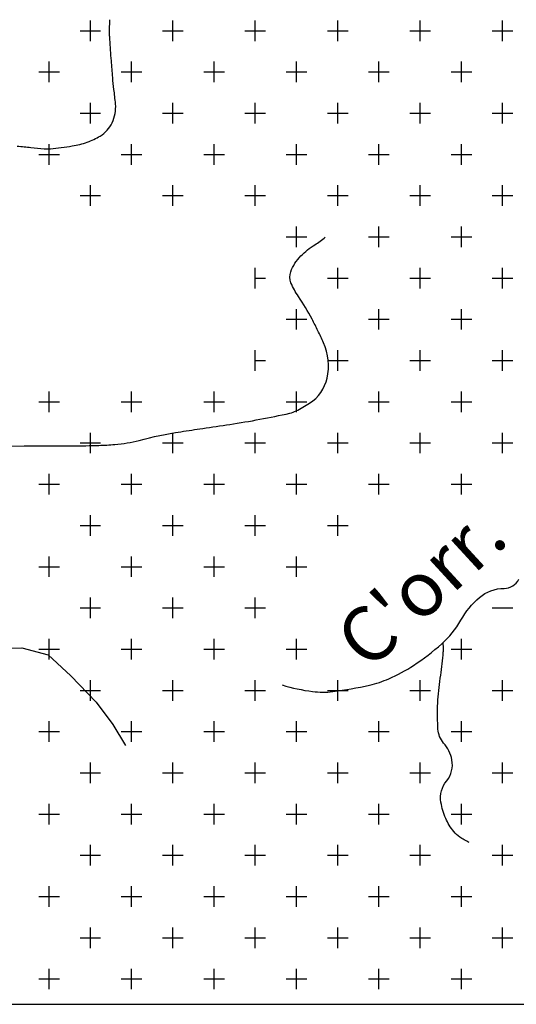
# Model space of a CAD drawing. Units: metres. Extents: x -420 to 420, y -43977 to 297.
# Drawn here: x -192 to -174, y -134 to -98 of the extents above; entities that cross this region are included whole.
import ezdxf

# ---------------------------------------------------------------- set-up
doc = ezdxf.new("R2010")
doc.units = ezdxf.units.M
doc.header["$MEASUREMENT"] = 0
for name, color, linetype, lineweight in [('0_1', 1, 'Continuous', 0), ('AFLUENTES', 1, 'Continuous', 0), ('CAIXA', 1, 'Continuous', 0), ('COORDENADAS', 1, 'Continuous', 0)]:
    doc.layers.add(name, color=color, linetype=linetype, lineweight=lineweight)
doc.styles.add('Style-WORKING', font='WORKING.shx')

msp = doc.modelspace()

# ---------------------------------------------------------------- linework, layer by layer
at = {"layer": '0_1', "color": 7, "linetype": 'Continuous', "lineweight": -3}
for p, q in [((-189.559, -99.122), (-189.559, -98.372)), ((-186.559, -99.122), (-186.559, -98.372)), ((-183.559, -99.122), (-183.559, -98.372)), ((-180.559, -99.122), (-180.559, -98.372)), ((-177.559, -99.122), (-177.559, -98.372)), ((-174.559, -99.122), (-174.559, -98.372)), ((-189.934, -98.747), (-189.184, -98.747)), ((-186.934, -98.747), (-186.184, -98.747)), ((-183.934, -98.747), (-183.184, -98.747)), ((-180.934, -98.747), (-180.184, -98.747)), ((-177.934, -98.747), (-177.184, -98.747)), ((-174.934, -98.747), (-174.184, -98.747)), ((-191.059, -100.621), (-191.059, -99.872)), ((-188.059, -100.621), (-188.059, -99.872)), ((-185.059, -100.621), (-185.059, -99.872)), ((-182.059, -100.621), (-182.059, -99.872)), ((-179.059, -100.621), (-179.059, -99.872)), ((-176.059, -100.621), (-176.059, -99.872)), ((-191.434, -100.246), (-190.684, -100.246)), ((-188.434, -100.246), (-187.684, -100.246)), ((-185.434, -100.246), (-184.684, -100.246)), ((-182.434, -100.246), (-181.684, -100.246)), ((-179.434, -100.246), (-178.684, -100.246)), ((-176.434, -100.246), (-175.684, -100.246)), ((-189.559, -102.121), (-189.559, -101.371)), ((-186.559, -102.121), (-186.559, -101.371)), ((-183.559, -102.121), (-183.559, -101.371)), ((-180.559, -102.121), (-180.559, -101.371)), ((-177.559, -102.121), (-177.559, -101.371)), ((-174.559, -102.121), (-174.559, -101.371)), ((-189.934, -101.746), (-189.184, -101.746)), ((-186.934, -101.746), (-186.184, -101.746)), ((-183.934, -101.746), (-183.184, -101.746)), ((-180.934, -101.746), (-180.184, -101.746)), ((-177.934, -101.746), (-177.184, -101.746)), ((-174.934, -101.746), (-174.184, -101.746)), ((-191.059, -103.621), (-191.059, -102.871)), ((-188.059, -103.621), (-188.059, -102.871)), ((-185.059, -103.621), (-185.059, -102.871)), ((-182.059, -103.621), (-182.059, -102.871)), ((-179.059, -103.621), (-179.059, -102.871)), ((-176.059, -103.621), (-176.059, -102.871)), ((-191.434, -103.246), (-190.684, -103.246)), ((-188.434, -103.246), (-187.684, -103.246)), ((-185.434, -103.246), (-184.684, -103.246)), ((-182.434, -103.246), (-181.684, -103.246)), ((-179.434, -103.246), (-178.684, -103.246)), ((-176.434, -103.246), (-175.684, -103.246)), ((-189.559, -105.121), (-189.559, -104.371)), ((-186.559, -105.121), (-186.559, -104.371)), ((-183.559, -105.121), (-183.559, -104.371)), ((-180.559, -105.121), (-180.559, -104.371)), ((-177.559, -105.121), (-177.559, -104.371)), ((-174.559, -105.121), (-174.559, -104.371)), ((-189.934, -104.746), (-189.184, -104.746)), ((-186.934, -104.746), (-186.184, -104.746)), ((-183.934, -104.746), (-183.184, -104.746)), ((-180.934, -104.746), (-180.184, -104.746)), ((-177.934, -104.746), (-177.184, -104.746)), ((-174.934, -104.746), (-174.184, -104.746)), ((-182.059, -106.621), (-182.059, -105.871)), ((-179.059, -106.621), (-179.059, -105.871)), ((-176.059, -106.621), (-176.059, -105.871)), ((-182.434, -106.246), (-181.684, -106.246)), ((-179.434, -106.246), (-178.684, -106.246)), ((-176.434, -106.246), (-175.684, -106.246)), ((-183.559, -108.121), (-183.559, -107.371)), ((-180.559, -108.121), (-180.559, -107.371)), ((-177.559, -108.121), (-177.559, -107.371)), ((-174.559, -108.121), (-174.559, -107.371)), ((-183.58, -107.746), (-183.184, -107.746)), ((-180.934, -107.746), (-180.184, -107.746)), ((-177.934, -107.746), (-177.184, -107.746)), ((-174.934, -107.746), (-174.184, -107.746)), ((-182.059, -109.621), (-182.059, -108.871)), ((-179.059, -109.621), (-179.059, -108.871)), ((-176.059, -109.621), (-176.059, -108.871)), ((-182.434, -109.246), (-181.684, -109.246)), ((-179.434, -109.246), (-178.684, -109.246)), ((-176.434, -109.246), (-175.684, -109.246)), ((-183.559, -111.121), (-183.559, -110.371)), ((-180.559, -111.121), (-180.559, -110.371)), ((-177.559, -111.121), (-177.559, -110.371)), ((-174.559, -111.121), (-174.559, -110.371)), ((-183.58, -110.746), (-183.184, -110.746)), ((-180.934, -110.746), (-180.184, -110.746)), ((-177.934, -110.746), (-177.184, -110.746)), ((-174.934, -110.746), (-174.184, -110.746)), ((-191.059, -112.621), (-191.059, -111.871)), ((-188.059, -112.621), (-188.059, -111.871)), ((-185.059, -112.621), (-185.059, -111.871)), ((-182.059, -112.621), (-182.059, -111.871)), ((-179.059, -112.621), (-179.059, -111.871)), ((-176.059, -112.621), (-176.059, -111.871)), ((-191.434, -112.246), (-190.684, -112.246)), ((-188.434, -112.246), (-187.684, -112.246)), ((-185.434, -112.246), (-184.684, -112.246)), ((-182.434, -112.246), (-181.684, -112.246)), ((-179.434, -112.246), (-178.684, -112.246)), ((-176.434, -112.246), (-175.684, -112.246)), ((-189.559, -114.121), (-189.559, -113.371)), ((-186.559, -114.121), (-186.559, -113.371)), ((-183.559, -114.121), (-183.559, -113.371)), ((-180.559, -114.121), (-180.559, -113.371)), ((-177.559, -114.121), (-177.559, -113.371)), ((-174.559, -114.121), (-174.559, -113.371)), ((-189.934, -113.746), (-189.184, -113.746)), ((-186.934, -113.746), (-186.184, -113.746)), ((-183.934, -113.746), (-183.184, -113.746)), ((-180.934, -113.746), (-180.184, -113.746)), ((-177.934, -113.746), (-177.184, -113.746)), ((-174.934, -113.746), (-174.184, -113.746)), ((-191.059, -115.621), (-191.059, -114.871)), ((-188.059, -115.621), (-188.059, -114.871)), ((-185.059, -115.621), (-185.059, -114.871)), ((-182.059, -115.621), (-182.059, -114.871)), ((-179.059, -115.621), (-179.059, -114.871)), ((-176.059, -115.621), (-176.059, -114.871)), ((-191.434, -115.246), (-190.684, -115.246)), ((-188.434, -115.246), (-187.684, -115.246)), ((-185.434, -115.246), (-184.684, -115.246)), ((-182.434, -115.246), (-181.684, -115.246)), ((-179.434, -115.246), (-178.684, -115.246)), ((-176.434, -115.246), (-175.684, -115.246)), ((-189.559, -117.121), (-189.559, -116.371)), ((-186.559, -117.121), (-186.559, -116.371)), ((-183.559, -117.121), (-183.559, -116.371)), ((-180.559, -117.121), (-180.559, -116.371)), ((-189.934, -116.746), (-189.184, -116.746)), ((-186.934, -116.746), (-186.184, -116.746)), ((-183.934, -116.746), (-183.184, -116.746)), ((-180.934, -116.746), (-180.184, -116.746)), ((-191.059, -118.621), (-191.059, -117.871)), ((-188.059, -118.621), (-188.059, -117.871)), ((-185.059, -118.621), (-185.059, -117.871)), ((-182.059, -118.621), (-182.059, -117.871)), ((-191.434, -118.246), (-190.684, -118.246)), ((-188.434, -118.246), (-187.684, -118.246)), ((-185.434, -118.246), (-184.684, -118.246)), ((-182.434, -118.246), (-181.684, -118.246)), ((-189.559, -120.121), (-189.559, -119.371)), ((-186.559, -120.121), (-186.559, -119.371)), ((-183.559, -120.121), (-183.559, -119.371)), ((-189.934, -119.746), (-189.184, -119.746)), ((-186.934, -119.746), (-186.184, -119.746)), ((-183.934, -119.746), (-183.184, -119.746)), ((-174.934, -119.746), (-174.184, -119.746)), ((-191.059, -121.621), (-191.059, -120.871)), ((-188.059, -121.621), (-188.059, -120.871)), ((-185.059, -121.621), (-185.059, -120.871)), ((-182.059, -121.621), (-182.059, -120.871)), ((-176.059, -121.621), (-176.059, -120.871)), ((-191.434, -121.246), (-190.684, -121.246)), ((-188.434, -121.246), (-187.684, -121.246)), ((-185.434, -121.246), (-184.684, -121.246)), ((-182.434, -121.246), (-181.684, -121.246)), ((-176.434, -121.246), (-175.684, -121.246)), ((-189.559, -123.121), (-189.559, -122.371)), ((-186.559, -123.121), (-186.559, -122.371)), ((-183.559, -123.121), (-183.559, -122.371)), ((-180.559, -123.121), (-180.559, -122.371)), ((-177.559, -123.121), (-177.559, -122.371)), ((-174.559, -123.121), (-174.559, -122.371)), ((-189.934, -122.746), (-189.184, -122.746)), ((-186.934, -122.746), (-186.184, -122.746)), ((-183.934, -122.746), (-183.184, -122.746)), ((-180.934, -122.746), (-180.184, -122.746)), ((-177.934, -122.746), (-177.184, -122.746)), ((-174.934, -122.746), (-174.184, -122.746)), ((-191.059, -124.621), (-191.059, -123.871)), ((-188.059, -124.621), (-188.059, -123.871)), ((-185.059, -124.621), (-185.059, -123.871)), ((-182.059, -124.621), (-182.059, -123.871)), ((-179.059, -124.621), (-179.059, -123.871)), ((-176.059, -124.621), (-176.059, -123.871)), ((-191.434, -124.246), (-190.684, -124.246)), ((-188.434, -124.246), (-187.684, -124.246)), ((-185.434, -124.246), (-184.684, -124.246)), ((-182.434, -124.246), (-181.684, -124.246)), ((-179.434, -124.246), (-178.684, -124.246)), ((-176.434, -124.246), (-175.684, -124.246)), ((-189.559, -126.121), (-189.559, -125.371)), ((-186.559, -126.121), (-186.559, -125.371)), ((-183.559, -126.121), (-183.559, -125.371)), ((-180.559, -126.121), (-180.559, -125.371)), ((-177.559, -126.121), (-177.559, -125.371)), ((-174.559, -126.121), (-174.559, -125.371)), ((-189.934, -125.746), (-189.184, -125.746)), ((-186.934, -125.746), (-186.184, -125.746)), ((-183.934, -125.746), (-183.184, -125.746)), ((-180.934, -125.746), (-180.184, -125.746)), ((-177.934, -125.746), (-177.184, -125.746)), ((-174.934, -125.746), (-174.184, -125.746)), ((-191.059, -127.621), (-191.059, -126.871)), ((-188.059, -127.621), (-188.059, -126.871)), ((-185.059, -127.621), (-185.059, -126.871)), ((-182.059, -127.621), (-182.059, -126.871)), ((-179.059, -127.621), (-179.059, -126.871)), ((-176.059, -127.621), (-176.059, -126.871)), ((-191.434, -127.246), (-190.684, -127.246)), ((-188.434, -127.246), (-187.684, -127.246)), ((-185.434, -127.246), (-184.684, -127.246)), ((-182.434, -127.246), (-181.684, -127.246)), ((-179.434, -127.246), (-178.684, -127.246)), ((-176.434, -127.246), (-175.684, -127.246)), ((-189.559, -129.121), (-189.559, -128.371)), ((-186.559, -129.121), (-186.559, -128.371)), ((-183.559, -129.121), (-183.559, -128.371)), ((-180.559, -129.121), (-180.559, -128.371)), ((-177.559, -129.121), (-177.559, -128.371)), ((-174.559, -129.121), (-174.559, -128.371)), ((-189.934, -128.746), (-189.184, -128.746)), ((-186.934, -128.746), (-186.184, -128.746)), ((-183.934, -128.746), (-183.184, -128.746)), ((-180.934, -128.746), (-180.184, -128.746)), ((-177.934, -128.746), (-177.184, -128.746)), ((-174.934, -128.746), (-174.184, -128.746)), ((-191.059, -130.621), (-191.059, -129.871)), ((-188.059, -130.621), (-188.059, -129.871)), ((-185.059, -130.621), (-185.059, -129.871)), ((-182.059, -130.621), (-182.059, -129.871)), ((-179.059, -130.621), (-179.059, -129.871)), ((-176.059, -130.621), (-176.059, -129.871)), ((-191.434, -130.246), (-190.684, -130.246)), ((-188.434, -130.246), (-187.684, -130.246)), ((-185.434, -130.246), (-184.684, -130.246)), ((-182.434, -130.246), (-181.684, -130.246)), ((-179.434, -130.246), (-178.684, -130.246)), ((-176.434, -130.246), (-175.684, -130.246)), ((-189.559, -132.121), (-189.559, -131.371)), ((-186.559, -132.121), (-186.559, -131.371)), ((-183.559, -132.121), (-183.559, -131.371)), ((-180.559, -132.121), (-180.559, -131.371)), ((-177.559, -132.121), (-177.559, -131.371)), ((-174.559, -132.121), (-174.559, -131.371)), ((-189.934, -131.746), (-189.184, -131.746)), ((-186.934, -131.746), (-186.184, -131.746)), ((-183.934, -131.746), (-183.184, -131.746)), ((-180.934, -131.746), (-180.184, -131.746)), ((-177.934, -131.746), (-177.184, -131.746)), ((-174.934, -131.746), (-174.184, -131.746)), ((-191.059, -133.621), (-191.059, -132.871)), ((-188.059, -133.621), (-188.059, -132.871)), ((-185.059, -133.621), (-185.059, -132.871)), ((-182.059, -133.621), (-182.059, -132.871)), ((-179.059, -133.621), (-179.059, -132.871)), ((-176.059, -133.621), (-176.059, -132.871)), ((-191.434, -133.246), (-190.684, -133.246)), ((-188.434, -133.246), (-187.684, -133.246)), ((-185.434, -133.246), (-184.684, -133.246)), ((-182.434, -133.246), (-181.684, -133.246)), ((-179.434, -133.246), (-178.684, -133.246)), ((-176.434, -133.246), (-175.684, -133.246))]:
    msp.add_line(p, q, dxfattribs=at)
at = {"layer": 'AFLUENTES', "color": 4, "linetype": 'Continuous', "lineweight": -3, "flags": 128}
for points in [[(-192.218, -102.945, -0.010775), (-191.72, -102.996, 0.011193), (-191.24, -103.043, 0.04454), (-191.013, -103.041, 0.012638), (-190.22, -102.94, 0.047468), (-189.669, -102.801, 0.052053), (-189.201, -102.578, 0.144875), (-188.766, -102.096, 0.13477), (-188.643, -101.412, 0.009509), (-188.702, -100.879, -0.011801), (-188.747, -100.45), (-188.747, -100.45, -0.001293), (-188.795, -99.837), (-188.795, -99.837, -0.001034), (-188.851, -99.07, -0.017165), (-188.858, -98.879, -0.00622), (-188.853, -98.352)], [(-194.214, -113.859), (-191.972, -113.853), (-190.19, -113.848), (-190.19, -113.848, 0.007074), (-189.252, -113.832, 0.011296), (-188.666, -113.8, 0.045683), (-187.785, -113.651, -0.026309), (-186.268, -113.334, -0.003042), (-185.47, -113.215, 0.002469), (-184.486, -113.07), (-184.486, -113.07, 0.008397), (-183.392, -112.884, 0.008392), (-182.303, -112.662, 0.062057), (-182.071, -112.579, 0.027275), (-181.585, -112.3, 0.194131), (-180.945, -111.387, 0.165724), (-181.074, -110.1, 0.006098), (-181.28, -109.665, 0.006154), (-181.493, -109.239, 0.032188), (-181.988, -108.418, -0.05448), (-182.259, -107.919, -0.186662), (-182.267, -107.517, -0.107716), (-181.902, -106.941, -0.061289), (-181.389, -106.534, 0.044927), (-181.014, -106.257)], [(-182.577, -122.55, 0.041562), (-181.476, -122.787, 0.063565), (-180.737, -122.789, 0.024948), (-179.397, -122.553, 0.046185), (-178.698, -122.323, 0.043734), (-177.797, -121.836, 0.034795), (-176.775, -121.053, 0.083468), (-176.078, -120.193, -0.086632), (-175.401, -119.368, -0.178543), (-174.507, -119.035, 0.27979), (-173.965, -118.703, 0.007946)], [(-175.778, -128.279, -0.050027), (-176.122, -128.083, -0.066404), (-176.34, -127.879, -0.068796), (-176.627, -127.408, -0.061435), (-176.803, -126.816, -0.216685), (-176.594, -126.035, 0.22535), (-176.404, -125.278, 0.129093), (-176.706, -124.662, -0.164616), (-176.911, -124.158, -0.014171), (-176.93, -123.539, -0.019703), (-176.913, -123.095, -0.018846), (-176.811, -122.195, 0.020192), (-176.717, -121.355, 0.018357), (-176.715, -121.281, 0.004832), (-176.718, -121.002)]]:
    msp.add_lwpolyline(points, format="xyb", dxfattribs=at)
at = {"layer": 'AFLUENTES', "color": 4, "linetype": 'Continuous', "lineweight": -3}
msp.add_lwpolyline([(-199.191, -122.237), (-199.033, -122.337), (-198.012, -122.435), (-196.69, -122.489), (-195.529, -121.465), (-194.049, -121.245), (-192.052, -121.197), (-191.088, -121.453), (-190.267, -122.212), (-189.345, -123.172), (-188.739, -123.99), (-188.277, -124.75)], dxfattribs=at)
at = {"layer": 'COORDENADAS', "color": 7, "linetype": 'Continuous', "lineweight": -3}
msp.add_line((-331.535, -134.168), (108.465, -134.168), dxfattribs=at)

# ---------------------------------------------------------------- texts
at = {"layer": 'CAIXA', "color": 7, "linetype": 'Continuous', "lineweight": -3, "style": 'Style-WORKING'}
msp.add_text("C'orr.", height=2, rotation=42.5728, dxfattribs=at).set_placement((-179.447, -122.076))

doc.saveas('drawing.dxf')
